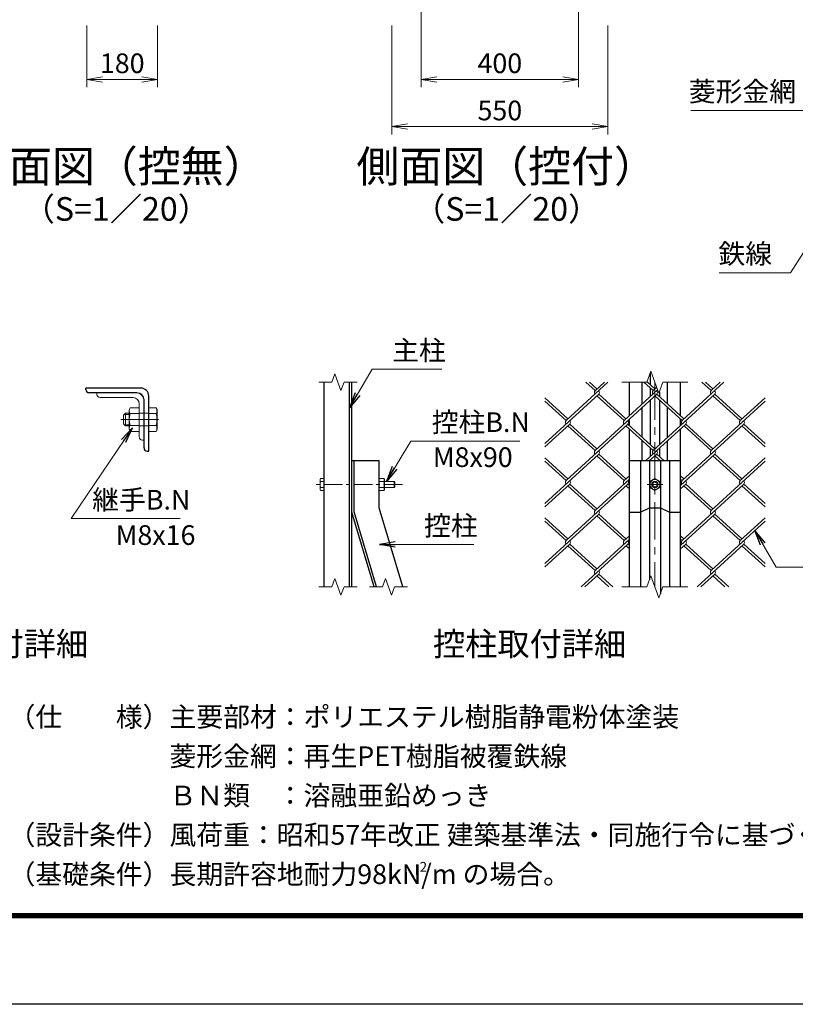
# Model space of a CAD drawing. Units: millimetres. Extents: x 0 to 8400, y 0 to 5940.
# Drawn here: x 3896 to 5868, y 0 to 2503 of the extents above; entities that cross this region are included whole.
import ezdxf
from ezdxf.enums import TextEntityAlignment as Align

# ---------------------------------------------------------------- set-up
doc = ezdxf.new("R2010")
doc.units = ezdxf.units.MM
doc.header["$LTSCALE"] = 3
doc.header["$MEASUREMENT"] = 0
doc.header["$PDMODE"] = 35
doc.linetypes.add('CENTER', pattern=[50.8, 31.75, -6.35, 6.35, -6.35])
for name, color, linetype, lineweight in [('D-BMK', 2, 'CENTER', 13), ('D-STR-DIM', 7, 'Continuous', 13), ('D-STR-TXT', 7, 'Continuous', 13), ('D-STR2', 7, 'Continuous', 13), ('D-STR3', 3, 'Continuous', 13)]:
    doc.layers.add(name, color=color, linetype=linetype, lineweight=lineweight)
for name, color, linetype in [('D-STR1', 1, 'Continuous'), ('D-TTL', 2, 'Continuous'), ('D-TTL-TXT', 7, 'Continuous')]:
    doc.layers.add(name, color=color, linetype=linetype)
doc.styles.add('ゴシック', font='txt')
doc.dimstyles.new('STYLE', dxfattribs={"dimscale": 20, "dimtxt": 2.5, "dimasz": 2, "dimexe": 1, "dimexo": 1, "dimgap": 0.8, "dimtad": 1, "dimdsep": 46, "dimtxsty": 'ゴシック', "dimblk": 'OPEN', "dimcen": 1e-08, "dimclrd": 256, "dimclre": 256, "dimclrt": 256, "dimadec": 0, "dimazin": 2, "dimtfac": 1, "dimtmove": 2, "dimatfit": 3, "dimldrblk": 'OPEN', "dimfxl": 0, "dimtolj": 1, "dimtzin": 0, "dimlwd": -1, "dimlwe": -1, "dimarcsym": 0})

# ---------------------------------------------------------------- blocks, each defined once
blk = doc.blocks.new('_Open')
at = {"color": 0, "linetype": 'ByBlock', "lineweight": -2}
for p, q in [((-1, 0.167), (0, 0)), ((-1, -0.167), (0, 0)), ((0, 0), (-1, 0))]:
    blk.add_line(p, q, dxfattribs=at)
blk = doc.blocks.new('*D14')
at = {"layer": 'D-STR-DIM'}
for p, q in [((4066.7, 2488.2), (4066.7, 2330.8)), ((4246.7, 2488.2), (4246.7, 2330.8)), ((4106.7, 2350.8), (4206.7, 2350.8))]:
    blk.add_line(p, q, dxfattribs=at)
at = {"layer": 'Defpoints', "color": 0}
for p in [(4066.7, 2508.2), (4246.7, 2508.2), (4246.7, 2350.8)]:
    blk.add_point(p, dxfattribs=at)
at = {"layer": 'D-STR-DIM', "xscale": 40, "yscale": 40, "zscale": 40, "rotation": 180}
blk.add_blockref('_Open', (4066.7, 2350.8), dxfattribs=at)
at = {"layer": 'D-STR-DIM', "xscale": 40, "yscale": 40, "zscale": 40}
blk.add_blockref('_Open', (4246.7, 2350.8), dxfattribs=at)
at = {"layer": 'D-STR-DIM', "insert": (4156.7, 2391.8), "char_height": 50, "attachment_point": 5, "style": 'ゴシック'}
blk.add_mtext('\\A1;180', dxfattribs=at)
blk = doc.blocks.new('*D40')
at = {"layer": 'D-STR-DIM'}
for p, q in [((4841.9, 2488.2), (4841.9, 2210.8)), ((5391.9, 2488.2), (5391.9, 2210.8)), ((4881.9, 2230.8), (5351.9, 2230.8))]:
    blk.add_line(p, q, dxfattribs=at)
at = {"layer": 'Defpoints', "color": 0}
for p in [(4841.9, 2508.2), (5391.9, 2508.2), (5391.9, 2230.8)]:
    blk.add_point(p, dxfattribs=at)
at = {"layer": 'D-STR-DIM', "xscale": 40, "yscale": 40, "zscale": 40, "rotation": 180}
blk.add_blockref('_Open', (4841.9, 2230.8), dxfattribs=at)
at = {"layer": 'D-STR-DIM', "xscale": 40, "yscale": 40, "zscale": 40}
blk.add_blockref('_Open', (5391.9, 2230.8), dxfattribs=at)
at = {"layer": 'D-STR-DIM', "insert": (5116.9, 2271.8), "char_height": 50, "attachment_point": 5, "style": 'ゴシック'}
blk.add_mtext('\\A1;550', dxfattribs=at)
blk = doc.blocks.new('*D39')
at = {"layer": 'D-STR-DIM'}
for p, q in [((5316.9, 2718.2), (5316.9, 2330.8)), ((4916.9, 2638.2), (4916.9, 2330.8)), ((4956.9, 2350.8), (5276.9, 2350.8))]:
    blk.add_line(p, q, dxfattribs=at)
at = {"layer": 'Defpoints', "color": 0}
for p in [(5316.9, 2738.2), (4916.9, 2658.2), (5316.9, 2350.8)]:
    blk.add_point(p, dxfattribs=at)
at = {"layer": 'D-STR-DIM', "xscale": 40, "yscale": 40, "zscale": 40, "rotation": 180}
blk.add_blockref('_Open', (4916.9, 2350.8), dxfattribs=at)
at = {"layer": 'D-STR-DIM', "xscale": 40, "yscale": 40, "zscale": 40}
blk.add_blockref('_Open', (5316.9, 2350.8), dxfattribs=at)
at = {"layer": 'D-STR-DIM', "insert": (5116.9, 2391.8), "char_height": 50, "attachment_point": 5, "style": 'ゴシック'}
blk.add_mtext('\\A1;400', dxfattribs=at)

msp = doc.modelspace()

# ---------------------------------------------------------------- linework, layer by layer
at = {"layer": 'D-BMK'}
for p, q in [((5511.186, 1581.193), (5511.186, 1061.193)), ((4153.353, 1486.267), (4250.153, 1486.267)), ((5531.186, 1321.193), (5491.186, 1321.193))]:
    msp.add_line(p, q, dxfattribs=at)
at = {"layer": 'D-BMK', "ltscale": 0.5}
msp.add_line((4868.951, 1321.193), (4640.263, 1321.193), dxfattribs=at)
at = {"layer": 'D-STR-DIM'}
for p, q in [((4697.568, 1602.336), (4689.872, 1581.193)), ((4712.959, 1560.05), (4697.568, 1602.336)), ((5490.665, 1581.193), (5500.926, 1609.384)), ((5500.926, 1609.384), (5521.447, 1553.002)), ((4656.763, 1581.193), (4689.872, 1581.193)), ((4720.654, 1581.193), (4712.959, 1560.05)), ((4720.654, 1581.193), (4753.763, 1581.193)), ((5490.665, 1581.193), (5427.186, 1581.193)), ((5521.447, 1553.002), (5531.708, 1581.193)), ((5595.186, 1581.193), (5531.708, 1581.193)), ((4697.568, 1082.336), (4689.872, 1061.193)), ((4712.959, 1040.05), (4697.568, 1082.336)), ((4826.259, 1082.336), (4818.563, 1061.193)), ((4841.65, 1040.05), (4826.259, 1082.336)), ((5490.665, 1061.193), (5500.926, 1089.384)), ((5500.926, 1089.384), (5521.447, 1033.002)), ((4656.763, 1061.193), (4689.872, 1061.193)), ((4720.654, 1061.193), (4712.959, 1040.05)), ((4720.654, 1061.193), (4753.763, 1061.193)), ((4785.455, 1061.193), (4818.563, 1061.193)), ((4849.345, 1061.193), (4841.65, 1040.05)), ((4849.345, 1061.193), (4882.455, 1061.193)), ((5490.665, 1061.193), (5427.186, 1061.193)), ((5521.447, 1033.002), (5531.708, 1061.193)), ((5595.186, 1061.193), (5531.708, 1061.193))]:
    msp.add_line(p, q, dxfattribs=at)
at = {"layer": 'D-STR1'}
for p, q in [((5499.466, 1605.372), (5499.466, 1574.849)), ((4670.263, 1061.193), (4670.263, 1581.193)), ((4734.263, 1061.193), (4734.263, 1581.193)), ((4740.263, 1061.193), (4740.263, 1581.193)), ((5446.186, 1495.867), (5446.186, 1581.193)), ((5479.186, 1526.106), (5479.186, 1581.193)), ((5543.186, 1526.106), (5543.186, 1581.193)), ((5576.186, 1495.867), (5576.186, 1581.193)), ((4204.153, 1566.267), (4064.153, 1566.267)), ((4064.153, 1562.267), (4064.153, 1566.267)), ((4194.153, 1554.267), (4072.153, 1554.267)), ((5499.466, 1566.168), (5499.466, 1544.688)), ((5522.907, 1557.013), (5522.907, 1544.688)), ((4212.153, 1414.267), (4212.153, 1536.267)), ((4224.153, 1406.267), (4224.153, 1546.267)), ((5499.466, 1536.008), (5499.466, 1422.37)), ((5522.907, 1536.008), (5522.907, 1422.37)), ((5479.186, 1440.952), (5479.186, 1517.425)), ((5543.186, 1440.952), (5543.186, 1517.425)), ((5446.186, 1471.191), (5446.186, 1487.186)), ((5576.186, 1471.191), (5576.186, 1487.186)), ((5446.186, 1061.193), (5446.186, 1462.51)), ((5576.186, 1061.193), (5576.186, 1462.51)), ((5479.186, 1381.193), (5479.186, 1432.272)), ((5543.186, 1381.193), (5543.186, 1432.272)), ((4220.153, 1406.267), (4224.153, 1406.267)), ((5499.466, 1413.689), (5499.466, 1392.209)), ((5522.907, 1413.689), (5522.907, 1392.209)), ((4810.263, 1381.193), (4740.263, 1381.193)), ((4740.263, 1251.193), (4740.263, 1381.193)), ((4746.263, 1252.075), (4746.263, 1381.193)), ((4810.263, 1261.491), (4810.263, 1381.193)), ((5576.186, 1381.193), (5446.186, 1381.193)), ((5474.189, 1381.193), (5474.189, 1061.193)), ((5497.186, 1381.193), (5497.186, 1079.11)), ((5499.466, 1383.528), (5499.466, 1381.193)), ((5522.907, 1383.528), (5522.907, 1381.193)), ((5525.186, 1381.193), (5525.186, 1043.275)), ((5548.183, 1381.193), (5548.183, 1061.193)), ((4803.671, 1061.193), (4746.263, 1252.075)), ((4870.503, 1061.193), (4810.263, 1261.491)), ((4797.406, 1061.193), (4740.263, 1251.193))]:
    msp.add_line(p, q, dxfattribs=at)
msp.add_lwpolyline([(5446.186, 1251.193), (5474.189, 1251.193), (5497.186, 1261.491), (5525.186, 1261.491), (5548.183, 1251.193), (5576.186, 1251.193)], dxfattribs=at)
for centre, radius, start, end in [((4072.153, 1562.267), 8, 180, 270), ((4194.153, 1536.267), 18, 0, 90), ((4204.153, 1546.267), 20, 0, 90), ((4220.153, 1414.267), 8, 180, 270)]:
    msp.add_arc(centre, radius, start, end, dxfattribs=at)
at = {"layer": 'D-STR2'}
for p, q in [((5391.848, 1581.193), (5285.267, 1483.529)), ((5358.994, 1559.768), (5335.614, 1581.193)), ((5363.731, 1564.109), (5345.087, 1581.193)), ((5382.612, 1581.193), (5359.113, 1559.66)), ((5506.45, 1559.768), (5483.069, 1581.193)), ((5511.186, 1564.109), (5491.135, 1582.483)), ((5686.759, 1581.193), (5580.178, 1483.529)), ((5653.905, 1559.768), (5630.525, 1581.193)), ((5658.642, 1564.109), (5639.998, 1581.193)), ((5677.286, 1581.193), (5653.905, 1559.768)), ((5518.219, 1561.872), (5432.722, 1483.529)), ((5515.849, 1568.382), (5506.45, 1559.768)), ((5368.468, 1551.088), (5231.186, 1425.293)), ((5290.003, 1487.869), (5231.186, 1541.765)), ((5285.267, 1483.529), (5231.186, 1533.084)), ((5515.923, 1551.088), (5358.994, 1407.289)), ((5432.722, 1483.529), (5363.731, 1546.748)), ((5437.459, 1487.869), (5368.468, 1551.088)), ((5663.378, 1551.088), (5506.45, 1407.289)), ((5580.178, 1483.529), (5511.186, 1546.748)), ((5584.914, 1487.869), (5515.923, 1551.088)), ((5791.186, 1533.084), (5653.905, 1407.289)), ((5727.633, 1483.529), (5658.642, 1546.748)), ((5732.37, 1487.869), (5663.378, 1551.088)), ((5791.186, 1541.765), (5727.633, 1483.529)), ((5294.74, 1474.848), (5231.186, 1416.612)), ((5442.195, 1474.848), (5285.267, 1331.05)), ((5358.994, 1407.289), (5290.003, 1470.508)), ((5363.731, 1411.63), (5294.74, 1474.848)), ((5506.449, 1407.29), (5437.459, 1470.508)), ((5511.186, 1411.63), (5442.195, 1474.848)), ((5589.651, 1474.848), (5487.444, 1381.193)), ((5737.106, 1474.848), (5580.178, 1331.05)), ((5653.905, 1407.289), (5585.327, 1470.13)), ((5658.642, 1411.63), (5589.651, 1474.848)), ((5791.186, 1416.612), (5732.37, 1470.508)), ((5791.186, 1425.293), (5737.106, 1474.848)), ((5368.468, 1398.609), (5231.186, 1272.814)), ((5290.003, 1335.39), (5231.186, 1389.286)), ((5285.267, 1331.05), (5231.186, 1380.605)), ((5432.722, 1331.05), (5363.731, 1394.268)), ((5437.459, 1335.39), (5368.468, 1398.609)), ((5515.923, 1398.609), (5496.917, 1381.193)), ((5525.456, 1381.193), (5511.186, 1394.268)), ((5534.929, 1381.193), (5515.922, 1398.61)), ((5663.378, 1398.609), (5576.186, 1318.712)), ((5791.186, 1380.605), (5653.905, 1254.81)), ((5727.633, 1331.05), (5658.642, 1394.268)), ((5732.37, 1335.39), (5663.378, 1398.609)), ((5791.186, 1389.286), (5727.633, 1331.05)), ((5446.186, 1334.707), (5358.994, 1254.81)), ((5446.186, 1343.387), (5432.722, 1331.05)), ((5584.914, 1335.39), (5576.186, 1343.387)), ((5580.178, 1331.05), (5576.186, 1334.707)), ((5294.74, 1322.369), (5231.186, 1264.133)), ((5442.195, 1322.369), (5285.267, 1178.57)), ((5358.994, 1254.81), (5290.003, 1318.029)), ((5363.731, 1259.15), (5294.74, 1322.369)), ((5446.186, 1310.031), (5437.459, 1318.029)), ((5446.186, 1318.712), (5442.195, 1322.369)), ((5589.651, 1322.369), (5576.186, 1310.031)), ((5737.106, 1322.369), (5580.178, 1178.57)), ((5653.905, 1254.81), (5584.914, 1318.029)), ((5658.642, 1259.15), (5589.651, 1322.369)), ((5791.186, 1264.133), (5732.37, 1318.029)), ((5791.186, 1272.814), (5737.106, 1322.369)), ((5368.468, 1246.129), (5231.186, 1120.334)), ((5290.003, 1182.911), (5231.186, 1236.806)), ((5285.267, 1178.57), (5231.186, 1228.126)), ((5432.722, 1178.57), (5363.731, 1241.789)), ((5437.459, 1182.911), (5368.468, 1246.129)), ((5663.378, 1246.129), (5576.186, 1166.233)), ((5791.186, 1228.126), (5653.905, 1102.331)), ((5727.633, 1178.57), (5658.642, 1241.789)), ((5732.37, 1182.911), (5663.378, 1246.129)), ((5791.186, 1236.806), (5727.633, 1178.57)), ((5446.186, 1182.228), (5358.994, 1102.331)), ((5446.186, 1190.908), (5432.722, 1178.57)), ((5584.914, 1182.911), (5576.186, 1190.908)), ((5580.178, 1178.57), (5576.186, 1182.228)), ((5294.74, 1169.89), (5231.186, 1111.654)), ((5358.994, 1102.331), (5290.003, 1165.55)), ((5363.731, 1106.671), (5294.74, 1169.89)), ((5442.195, 1169.89), (5323.573, 1061.193)), ((5446.186, 1157.552), (5437.459, 1165.55)), ((5446.186, 1166.233), (5442.195, 1169.89)), ((5589.651, 1169.89), (5576.186, 1157.552)), ((5653.905, 1102.331), (5584.914, 1165.55)), ((5658.642, 1106.671), (5589.651, 1169.89)), ((5737.106, 1169.89), (5618.484, 1061.193)), ((5791.186, 1111.654), (5732.37, 1165.55)), ((5791.186, 1120.334), (5737.106, 1169.89)), ((5368.468, 1093.65), (5333.046, 1061.193)), ((5394.415, 1061.193), (5363.731, 1089.31)), ((5403.889, 1061.193), (5368.468, 1093.65)), ((5663.378, 1093.65), (5627.957, 1061.193)), ((5689.326, 1061.193), (5658.642, 1089.31)), ((5698.8, 1061.193), (5663.378, 1093.65))]:
    msp.add_line(p, q, dxfattribs=at)
for centre, start, end in [((5363.838, 1555.309), 137.5, 222.5), ((5363.838, 1555.309), 317.5, 42.5), ((5511.293, 1555.309), 137.5, 222.5), ((5511.293, 1555.309), 317.5, 42.5), ((5658.748, 1555.309), 137.5, 222.5), ((5658.748, 1555.309), 317.5, 42.5), ((5290.003, 1479.189), 137.5, 222.5), ((5290.003, 1479.189), 317.5, 42.5), ((5437.459, 1479.189), 137.5, 222.5), ((5437.459, 1479.189), 317.5, 42.5), ((5584.914, 1479.189), 137.5, 222.5), ((5584.914, 1479.189), 317.5, 42.5), ((5732.476, 1479.069), 137.5, 222.5), ((5732.476, 1479.069), 317.5, 42.5), ((5363.719, 1402.938), 137.5, 222.5), ((5363.719, 1402.938), 317.5, 42.5), ((5511.175, 1402.938), 137.5, 222.5), ((5511.175, 1402.938), 317.5, 42.5), ((5658.63, 1402.938), 137.5, 222.5), ((5658.63, 1402.938), 317.5, 42.5), ((5290.003, 1326.709), 137.5, 222.5), ((5290.003, 1326.709), 317.5, 42.5), ((5437.459, 1326.709), 137.5, 222.5), ((5437.459, 1326.709), 317.5, 42.5), ((5584.914, 1326.709), 137.5, 222.5), ((5584.914, 1326.709), 317.5, 42.5), ((5732.476, 1326.59), 137.5, 222.5), ((5732.476, 1326.59), 317.5, 42.5), ((5363.719, 1250.459), 137.5, 222.5), ((5363.719, 1250.459), 317.5, 42.5), ((5658.76, 1250.361), 137.5, 222.5), ((5658.76, 1250.361), 317.5, 42.5), ((5290.122, 1174.122), 137.5, 222.5), ((5290.122, 1174.122), 317.5, 42.5), ((5437.577, 1174.122), 137.5, 222.5), ((5437.577, 1174.122), 317.5, 42.5), ((5585.033, 1174.122), 137.5, 222.5), ((5585.033, 1174.122), 317.5, 42.5), ((5732.595, 1174.002), 137.5, 222.5), ((5732.595, 1174.002), 317.5, 42.5), ((5363.719, 1097.98), 137.5, 222.5), ((5363.719, 1097.98), 317.5, 42.5), ((5658.76, 1097.882), 137.5, 222.5), ((5658.76, 1097.882), 317.5, 42.5)]:
    msp.add_arc(centre, 6.424, start, end, dxfattribs=at)
at = {"layer": 'D-STR3'}
for p, q in [((4092.153, 1554.267), (4092.153, 1550.267)), ((4092.153, 1554.267), (4192.153, 1554.267)), ((4100.153, 1542.267), (4184.153, 1542.267)), ((4212.153, 1534.267), (4212.153, 1434.267)), ((4164.953, 1502.267), (4160.153, 1497.467)), ((4174.153, 1502.267), (4164.953, 1502.267)), ((4164.953, 1470.267), (4164.953, 1502.267)), ((4177.053, 1516.289), (4174.153, 1511.267)), ((4174.153, 1511.267), (4174.153, 1461.267)), ((4200.153, 1516.289), (4177.053, 1516.289)), ((4200.153, 1526.267), (4200.153, 1442.267)), ((4200.153, 1516.289), (4200.153, 1456.245)), ((4224.153, 1502.267), (4200.153, 1502.267)), ((4224.153, 1456.245), (4224.153, 1516.289)), ((4224.153, 1516.289), (4242.569, 1516.289)), ((4245.353, 1511.467), (4242.569, 1516.289)), ((4245.353, 1461.067), (4245.353, 1511.467)), ((4160.153, 1475.067), (4160.153, 1497.467)), ((4174.153, 1499.267), (4161.953, 1499.267)), ((4200.153, 1501.278), (4177.053, 1501.278)), ((4224.153, 1501.278), (4242.569, 1501.278)), ((4164.953, 1470.267), (4160.153, 1475.067)), ((4174.153, 1473.267), (4161.953, 1473.267)), ((4174.153, 1470.267), (4164.953, 1470.267)), ((4177.053, 1456.245), (4174.153, 1461.267)), ((4200.153, 1471.256), (4177.053, 1471.256)), ((4200.153, 1456.245), (4177.053, 1456.245)), ((4224.153, 1470.267), (4200.153, 1470.267)), ((4224.153, 1471.256), (4242.569, 1471.256)), ((4224.153, 1456.245), (4242.569, 1456.245)), ((4245.353, 1461.067), (4242.569, 1456.245)), ((4208.153, 1434.267), (4212.153, 1434.267)), ((4659.663, 1333.793), (4661.055, 1336.204)), ((4659.663, 1333.793), (4659.663, 1308.593)), ((4670.263, 1336.204), (4661.055, 1336.204)), ((4670.263, 1328.698), (4661.055, 1328.698)), ((4670.263, 1336.204), (4670.263, 1306.182)), ((4810.263, 1336.204), (4821.813, 1336.204)), ((4810.263, 1306.182), (4810.263, 1336.204)), ((4810.263, 1328.698), (4821.813, 1328.698)), ((4821.813, 1336.204), (4823.263, 1333.693)), ((4823.263, 1308.693), (4823.263, 1333.693)), ((4823.263, 1329.193), (4847.863, 1329.193)), ((4847.863, 1329.193), (4850.263, 1326.793)), ((4847.863, 1329.193), (4847.863, 1313.193)), ((4850.263, 1326.793), (4850.263, 1315.593)), ((5511.186, 1336.204), (5498.186, 1328.698)), ((5498.186, 1328.698), (5498.186, 1313.687)), ((5524.186, 1328.698), (5511.186, 1336.204)), ((5524.186, 1313.687), (5524.186, 1328.698)), ((4659.663, 1308.593), (4661.055, 1306.182)), ((4670.263, 1313.687), (4661.055, 1313.687)), ((4670.263, 1306.182), (4661.055, 1306.182)), ((4810.263, 1313.687), (4821.813, 1313.687)), ((4810.263, 1306.182), (4821.813, 1306.182)), ((4821.813, 1306.182), (4823.263, 1308.693)), ((4823.263, 1313.193), (4847.863, 1313.193)), ((4847.863, 1313.193), (4850.263, 1315.593)), ((5498.186, 1313.687), (5511.186, 1306.182)), ((5511.186, 1306.182), (5524.186, 1313.687))]:
    msp.add_line(p, q, dxfattribs=at)
for radius in [12.5, 8, 5.6]:
    msp.add_circle((5511.186, 1321.193), radius, dxfattribs=at)
for centre, radius, start, end in [((4192.153, 1534.267), 20, 0, 90), ((4100.153, 1550.267), 8, 180, 270), ((4184.153, 1526.267), 16, 0, 90), ((4188.021, 1508.784), 13.29, 145.615852, 214.384157), ((4231.601, 1508.784), 13.29, 325.61585, 34.38415), ((4224.408, 1486.267), 49.678, 162.412105, 197.587895), ((4195.213, 1486.267), 49.678, 342.412098, 17.587902), ((4188.021, 1463.75), 13.29, 145.615862, 214.384138), ((4231.601, 1463.75), 13.29, 325.61585, 34.38415), ((4208.153, 1442.267), 8, 180, 270), ((4666.539, 1332.451), 6.645, 145.61585, 214.38415), ((4684.733, 1321.193), 24.839, 162.412098, 197.587902), ((4816.329, 1332.451), 6.645, 325.615862, 34.384138), ((4798.135, 1321.193), 24.839, 342.412105, 17.587895), ((4666.539, 1309.934), 6.645, 145.61585, 214.38415), ((4816.329, 1309.934), 6.645, 325.615852, 34.384157)]:
    msp.add_arc(centre, radius, start, end, dxfattribs=at)
at = {"layer": 'D-TTL'}
msp.add_lwpolyline([(0, 5940), (8400, 5940), (8400, 0), (0, 0)], close=True, dxfattribs=at)
at = {"layer": 'D-TTL', "color": 7}
for points in [[(270, 5720), (8130, 5720), (8130, 220), (270, 220)], [(272.5, 5717.5), (8127.5, 5717.5), (8127.5, 222.5), (272.5, 222.5)], [(275, 5715), (8125, 5715), (8125, 225), (275, 225)], [(277.5, 5712.5), (8122.5, 5712.5), (8122.5, 227.5), (277.5, 227.5)], [(280, 5710), (8120, 5710), (8120, 230), (280, 230)]]:
    msp.add_lwpolyline(points, close=True, dxfattribs=at)

# ---------------------------------------------------------------- texts
at = {"layer": 'D-STR-TXT', "style": 'ゴシック'}
for s, p in [('菱形金網', (5597.434, 2295.07)), ('鉄線', (5672.7, 1882.617)), ('主柱', (4843.036, 1637.013)), ('控柱B.N', (4943.709, 1454.573)), ('M8x90', (4946.501, 1365.695)), ('継手B.N', (4080.309, 1257.393)), ('控柱', (4924.081, 1191.616)), ('M8x16', (4139.94, 1167.64))]:
    msp.add_text(s, height=50, dxfattribs=at).set_placement(p)
at = {"layer": 'D-TTL-TXT', "style": 'ゴシック'}
for s, height, p in [('側面図（控無）', 80, (4141.605, 2119.518)), ('側面図（控付）', 80, (5134.278, 2119.518)), ('（S=1／20）', 60, (4141.605, 2013.79)), ('（S=1／20）', 60, (5134.278, 2013.79))]:
    msp.add_text(s, height=height, dxfattribs=at).set_placement(p, align=Align.MIDDLE)
at = {"layer": 'D-TTL-TXT', "linetype": 'Continuous', "style": 'ゴシック'}
for s, p in [('継手ピース取付詳細', (3701.695, 908.135)), ('控柱取付詳細', (5192.508, 908.135))]:
    msp.add_text(s, height=60, dxfattribs=at).set_placement(p, align=Align.MIDDLE)
for s, height, p in [('（仕\u3000\u3000様）主要部材：ポリエステル樹脂静電粉体塗装', 50, (3867.551, 705.649)), ('\u3000\u3000\u3000\u3000\u3000\u3000菱形金網：再生PET樹脂被覆鉄線', 50, (3867.551, 605.649)), ('\u3000\u3000\u3000\u3000\u3000\u3000ＢＮ類\u3000：溶融亜鉛めっき', 50, (3867.551, 505.649)), ('（設計条件）風荷重：昭和57年改正 建築基準法・同施行令に基づく風圧力に準拠。', 50, (3867.551, 405.649)), ('（基礎条件）長期許容地耐力98kN/m の場合。', 50, (3867.551, 305.649)), ('2', 25, (4913.022, 336.834))]:
    msp.add_text(s, height=height, dxfattribs=at).set_placement(p)

# ---------------------------------------------------------------- dimensions: what is measured, and where the dimension line sits
at = {"layer": 'D-STR-DIM'}
for base, p1, p2, picture, middle in [((5316.861, 2350.845), (4916.861, 2658.161), (5316.861, 2738.161), '*D39', (5116.861, 2391.845)), ((4246.74, 2350.845), (4066.74, 2508.161), (4246.74, 2508.161), '*D14', (4156.74, 2391.845)), ((5391.861, 2230.845), (4841.861, 2508.161), (5391.861, 2508.161), '*D40', (5116.861, 2271.845))]:
    dim = msp.add_linear_dim(base=base, p1=p1, p2=p2, dimstyle='STYLE', dxfattribs=at)
    dim.commit()
    dim.dimension.update_dxf_attribs({"geometry": picture, "text_midpoint": middle})

# ---------------------------------------------------------------- leaders
at = {"layer": 'D-STR-TXT'}
for points in [[(5960.424, 2178.908), (5907.749, 2271.583), (5602.257, 2271.583)], [(5925.83, 1968.976), (5855.858, 1859.003), (5674.985, 1859.003)], [(4734.522, 1516.444), (4792.112, 1614.034), (4969.432, 1614.034)], [(4182.405, 1465.422), (4027.101, 1234.794), (4304.421, 1234.794)], [(4828.354, 1329.193), (4890.501, 1431.339), (5167.82, 1431.339)], [(5765.514, 1204.601), (5819.283, 1110.832), (6124.775, 1110.832)], [(4810.671, 1168.383), (5050.477, 1168.383)]]:
    msp.add_leader(points, dimstyle='STYLE', override={"dimgap": 0.8, "dimtad": 1}, dxfattribs=at)

doc.saveas('drawing.dxf')
